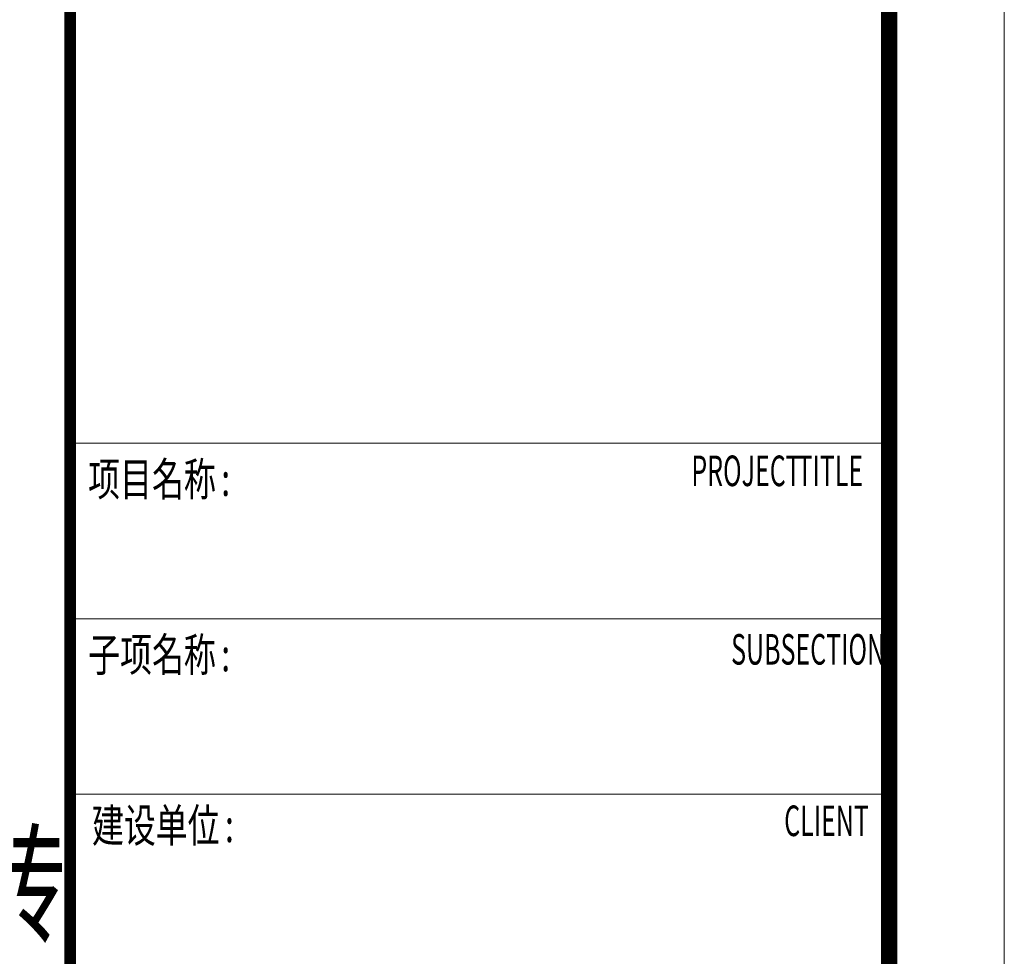
# Model space of a CAD drawing. Extents: x 1607195 to 2044112, y 3866880 to 3962328.
# Drawn here: x 1843221 to 1850469, y 3892024 to 3898917 of the extents above; entities that cross this region are included whole.
import ezdxf

# ---------------------------------------------------------------- set-up
doc = ezdxf.new("R2010")
doc.units = 0
doc.header["$LTSCALE"] = 1000
doc.header["$MEASUREMENT"] = 0
doc.layers.add('PUB_TEXT', color=7, linetype='CONTINUOUS')
doc.layers.add('PUB_TITLE', color=6, linetype='CONTINUOUS', lineweight=15)
doc.styles.add('hztxt', font='txt', dxfattribs={"width": 0.7, "height": 10, "bigfont": 'hztxt.shx'})
doc.styles.add('STYLE1', font='NSimSun.ttf', dxfattribs={"width": 0.7})
doc.styles.add('黑体', font='SIMHEI.TTF', dxfattribs={"width": 0.6})

msp = doc.modelspace()

# ---------------------------------------------------------------- linework, layer by layer
at = {"layer": 'PUB_TITLE', "color": 241}
for p, q in [((1843593.2, 3895799.5), (1849620.5, 3895799.5)), ((1843593.2, 3894508.2), (1849620.5, 3894508.2)), ((1843593.2, 3893216.8), (1849620.5, 3893216.8))]:
    msp.add_line(p, q, dxfattribs=at)
at = {"layer": 'PUB_TITLE'}
msp.add_lwpolyline([(1800069, 3875148.9), (1850469, 3875148.9), (1850469, 3910785.2), (1800069, 3910785.2)], close=True, dxfattribs=at)
at = {"layer": 'PUB_TITLE', "const_width": 120}
msp.add_lwpolyline([(1802190.2, 3875997.4), (1849620.5, 3875997.4), (1849620.5, 3909936.8), (1802190.2, 3909936.8)], close=True, dxfattribs=at)
at = {"layer": 'PUB_TITLE', "color": 241, "const_width": 86.1}
msp.add_lwpolyline([(1849620.5, 3875997.4), (1849620.5, 3909936.8), (1843593.2, 3909936.8), (1843593.2, 3875997.4)], close=True, dxfattribs=at)

# ---------------------------------------------------------------- texts
at = {"layer": 'PUB_TEXT', "color": 241}
for s, height, style, width, p in [('项目名称', 245.98, 'STYLE1', 0.7, (1843725.5, 3895412.1)), ('PROJECT', 225.04, '黑体', 0.6, (1848165.1, 3895483.9)), ('TITLE', 225.04, '黑体', 0.6, (1848946.3, 3895483.9)), (':', 246, 'STYLE1', 0.7, (1844705, 3895412.1)), ('子项名称', 245.98, 'STYLE1', 0.7, (1843725.5, 3894120.8)), ('SUBSECTION', 225.04, '黑体', 0.6, (1848458.1, 3894170.5)), (':', 246, 'STYLE1', 0.7, (1844705, 3894120.8)), ('建设单位', 245.98, 'STYLE1', 0.7, (1843753.2, 3892864)), ('CLIENT', 225.04, '黑体', 0.6, (1848848.6, 3892908.4)), (':', 246, 'STYLE1', 0.7, (1844732.8, 3892864))]:
    msp.add_text(s, height=height, dxfattribs=dict(at, style=style, width=width)).set_placement(p)
at = {"layer": 'PUB_TEXT', "color": 7, "style": 'hztxt', "width": 0.7}
msp.add_text('米黄色面砖', height=700, dxfattribs=at).set_placement((1840219.5, 3892202.9))

doc.saveas('drawing.dxf')
